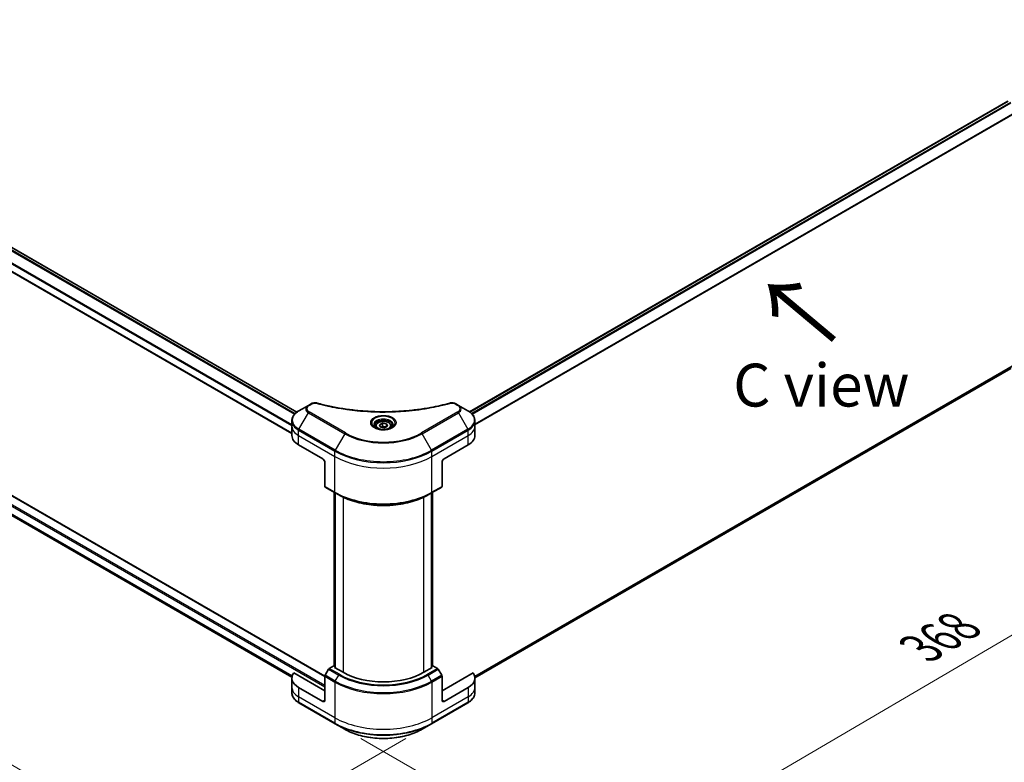
# Model space of a CAD drawing. Units: millimetres. Extents: x 72 to 10690, y 40 to 1866.
# Drawn here: x 360 to 647, y 881 to 1097 of the extents above; entities that cross this region are included whole.
import ezdxf

# ---------------------------------------------------------------- set-up
doc = ezdxf.new("R2010")
doc.units = ezdxf.units.MM
doc.header["$LTSCALE"] = 5
doc.layers.get('Defpoints').update_dxf_attribs({"lineweight": 25})
for name, color, linetype, lineweight in [('Dimension (ISO)', 7, 'Continuous', 18), ('Symbol (ISO)', 7, 'Continuous', 18), ('Visible (ISO)', 7, 'Continuous', 35), ('Visible Narrow (ISO)', 7, 'Continuous', 25)]:
    doc.layers.add(name, color=color, linetype=linetype, lineweight=lineweight)
doc.styles.add('Note Text (TK)', font='txt')
doc.dimstyles.new('Default - Method 1b (TK)', dxfattribs={"dimscale": 5, "dimtxt": 2.5, "dimasz": 2.5, "dimexe": 1, "dimexo": 1.5, "dimgap": 1, "dimtad": 1, "dimdsep": 46, "dimtxsty": 'Note Text (TK)', "dimblk": 'OPEN', "dimcen": 0.09, "dimdle": 5, "dimclrd": 100, "dimclre": 100, "dimclrt": 7, "dimadec": 1, "dimazin": 1, "dimtfac": 1, "dimtmove": 0, "dimatfit": 3, "dimldrblk": 'OPEN', "dimfxl": 1, "dimtolj": 1, "dimlwd": -1, "dimlwe": -1, "dimarcsym": 0})

# ---------------------------------------------------------------- blocks, each defined once
blk = doc.blocks.new('_Open')
at = {"color": 0, "linetype": 'ByBlock', "lineweight": -2}
for p, q in [((-1, 0.167), (0, 0)), ((-1, -0.167), (0, 0)), ((0, 0), (-1, 0))]:
    blk.add_line(p, q, dxfattribs=at)
blk = doc.blocks.new('*D19')
at = {"layer": 'Defpoints', "color": 0}
for p in [(215.97, 1034.48), (479.84, 891.88), (407.88, 850.33)]:
    blk.add_point(p, dxfattribs=at)
at = {"layer": 'Dimension (ISO)', "color": 100}
for p, q in [((208.5, 1030.16), (149.03, 995.83)), ((164.81, 992.4), (397.09, 856.64)), ((472.36, 887.56), (402.9, 847.46))]:
    blk.add_line(p, q, dxfattribs=at)
at = {"layer": 'Dimension (ISO)', "color": 100, "xscale": 12.5, "yscale": 12.5, "zscale": 12.5}
for p, rotation in [((154.02, 998.7), 149.6961351358012), ((407.88, 850.33), 329.6961351358012)]:
    blk.add_blockref('_Open', p, dxfattribs=dict(at, rotation=rotation))
at = {"layer": 'Dimension (ISO)', "color": 7, "insert": (276.11, 939.05), "char_height": 12.5, "attachment_point": 4, "rotation": 329.6961, "style": 'Note Text (TK)'}
blk.add_mtext('\\A1;{\\Q29.696;\\W0.819;\\H0.816x;438}', dxfattribs=at)
blk = doc.blocks.new('*D20')
at = {"layer": 'Defpoints', "color": 0}
for p in [(674.35, 1010.66), (451.73, 891.88), (528.9, 847.32)]:
    blk.add_point(p, dxfattribs=at)
at = {"layer": 'Dimension (ISO)', "color": 100}
for p, q in [((681.82, 1006.35), (746.5, 969)), ((730.74, 965.56), (539.69, 853.64)), ((459.2, 887.57), (533.89, 844.45))]:
    blk.add_line(p, q, dxfattribs=at)
at = {"layer": 'Dimension (ISO)', "color": 100, "xscale": 12.5, "yscale": 12.5, "zscale": 12.5}
for p, rotation in [((741.52, 971.88), 30.36259791631473), ((528.9, 847.32), 210.3625979163147)]:
    blk.add_blockref('_Open', p, dxfattribs=dict(at, rotation=rotation))
at = {"layer": 'Dimension (ISO)', "color": 7, "insert": (622.49, 913.85), "char_height": 12.5, "attachment_point": 4, "rotation": 30.3626, "style": 'Note Text (TK)'}
blk.add_mtext('\\A1;{\\Q-29.637;\\W0.819;\\H0.816x;368}', dxfattribs=at)

msp = doc.modelspace()

# ---------------------------------------------------------------- linework, layer by layer
at = {"layer": 'Visible (ISO)'}
for p, q in [((242.2346, 1097.2864), (440.5574, 982.7847)), ((238.0704, 1092.5813), (439.0825, 976.5269)), ((490.906, 982.8606), (647.9157, 1073.5101)), ((448.696, 905.7579), (230.3245, 1031.8348)), ((240.842, 1019.9055), (439.0962, 905.4434)), ((492.4822, 905.3134), (648.802, 995.5647)), ((444.683, 985.2109), (443.8951, 984.756)), ((487.6726, 984.756), (486.8847, 985.2109)), ((443.8951, 984.756), (441.1214, 983.1546)), ((490.4463, 983.1546), (487.6726, 984.756)), ((439.0825, 978.6821), (439.0825, 980.2422)), ((464.6221, 979.0659), (465.4726, 979.557)), ((465.4726, 979.557), (466.6344, 979.3772)), ((465.4726, 978.6724), (465.4726, 979.557)), ((466.6344, 979.3772), (466.9457, 978.7065)), ((466.6344, 979.3772), (466.6344, 978.5267)), ((492.4852, 978.6821), (492.4852, 980.2422)), ((439.0825, 975.9604), (439.0825, 978.6821)), ((463.4922, 978.6821), (463.4922, 978.1654)), ((464.9334, 978.3951), (464.6221, 979.0659)), ((466.0952, 978.2154), (464.9334, 978.3951)), ((466.9457, 978.7065), (466.0952, 978.2154)), ((468.0755, 978.6821), (468.0755, 978.1654)), ((492.4852, 975.9604), (492.4852, 978.6821)), ((441.0351, 973.2388), (448.1062, 969.1563)), ((483.4615, 969.1563), (490.5326, 973.2388)), ((448.6955, 968.1357), (448.6955, 961.1322)), ((482.8723, 968.1357), (482.8723, 961.1322)), ((448.7818, 960.9415), (451.728, 959.2404)), ((451.4507, 908.7098), (451.4507, 959.4006)), ((451.728, 959.2404), (452.734, 958.6597)), ((451.7453, 959.2305), (451.7453, 908.1994)), ((479.8397, 959.2404), (478.8338, 958.6597)), ((479.8225, 908.1994), (479.8225, 959.2305)), ((479.8397, 959.2404), (482.786, 960.9415)), ((480.1171, 959.4006), (480.1171, 908.7098)), ((449.7877, 907.7696), (448.7818, 906.0273)), ((451.3471, 908.7695), (449.996, 907.9895)), ((451.7453, 908.5397), (451.3471, 908.7695)), ((451.5239, 908.3273), (451.7453, 908.4551)), ((453.9988, 906.8984), (451.5239, 908.3273)), ((480.0439, 908.3273), (477.569, 906.8984)), ((480.2206, 908.7695), (479.8225, 908.5397)), ((479.8225, 908.4551), (480.0439, 908.3273)), ((481.5717, 907.9895), (480.2206, 908.7695)), ((482.786, 906.0273), (481.7801, 907.7696)), ((439.0825, 905.1974), (439.0825, 902.4757)), ((448.6955, 901.4551), (439.6114, 906.6998)), ((448.6955, 898.7334), (448.6955, 905.7369)), ((491.9564, 906.6998), (482.8723, 901.4551)), ((482.8723, 898.7334), (482.8723, 905.7369)), ((492.4852, 905.1974), (492.4852, 902.4757)), ((439.0825, 902.4757), (439.0825, 900.9156)), ((448.1062, 898.3932), (441.0351, 902.4757)), ((490.5326, 902.4757), (483.4615, 898.3932)), ((492.4852, 902.4757), (492.4852, 900.9156)), ((441.1214, 898.0032), (451.728, 891.8795)), ((479.8397, 891.8795), (490.4463, 898.0032)), ((451.728, 891.8795), (454.5017, 890.2781)), ((477.066, 890.2781), (479.8397, 891.8795))]:
    msp.add_line(p, q, dxfattribs=at)
for centre, major_axis, start_param, end_param in [((445.7492, 975.9604), (-6.6667, 0), 0, 0.78539816), ((485.8186, 975.9604), (6.6667, 0), 5.49778714, 6.28318531), ((448.1062, 968.4759), (-0.4167, 0.7217), 3.92699082, 5.49778714), ((483.4615, 968.4759), (-0.4167, -0.7217), 3.92699082, 5.49778714), ((448.9901, 961.3023), (-0.2083, -0.3608), 5.49778714, 6.28318531), ((482.5777, 961.3023), (0.2083, -0.3608), 0, 0.78539816), ((449.996, 907.6493), (-0.2083, -0.3608), 3.92699082, 4.71238898), ((481.5717, 907.6493), (-0.2083, 0.3608), 4.71238898, 5.49778714), ((445.7492, 905.1974), (-6.6667, 0), 5.88218392, 7.06858347), ((448.9901, 905.907), (-0.2083, -0.3608), 4.71238898, 5.49778714), ((465.7839, 913.7025), (-16.6667, 0), 0.78539816, 2.35619449), ((482.5777, 905.907), (-0.2083, 0.3608), 3.92699082, 4.71238898), ((485.8186, 905.1974), (6.6667, 0), 5.49778714, 6.6841867), ((448.1062, 899.0736), (0.4167, -0.7217), 5.49778714, 7.06858347), ((483.4615, 899.0736), (-0.4167, -0.7217), 5.49778714, 7.06858347)]:
    msp.add_ellipse(centre, major_axis=major_axis, ratio=0.57735027, start_param=start_param, end_param=end_param, dxfattribs=at)
for points, knots in [([(444.683, 985.2109), (444.7806, 985.2672), (444.8848, 985.3146), (445.104, 985.3935), (445.2188, 985.4248), (445.4553, 985.4712), (445.5771, 985.4863), (445.8237, 985.4992), (445.9485, 985.4971), (446.197, 985.4737), (446.3206, 985.4526), (446.4418, 985.4193)], [0, 0, 0, 0, 0.037500483, 0.037500483, 0.075000966, 0.075000966, 0.11250145, 0.11250145, 0.150001933, 0.150001933, 0.187502416, 0.187502416, 0.187502416, 0.187502416]), ([(446.4418, 985.4193), (447.0468, 985.2529), (447.6506, 985.096), (448.8774, 984.7961), (449.4967, 984.654), (450.7457, 984.3859), (451.3754, 984.2598), (452.644, 984.024), (453.2829, 983.9142), (454.5686, 983.7112), (455.2154, 983.6179), (456.5157, 983.4481), (457.1692, 983.3715), (458.4815, 983.2352), (459.1403, 983.1755), (460.4619, 983.073), (461.1247, 983.0302), (462.4529, 982.9618), (463.1184, 982.9361), (464.4506, 982.9019), (465.1174, 982.8933), (466.451, 982.8933), (467.1178, 982.9019), (468.4499, 982.9361), (469.1154, 982.9618), (470.4435, 983.0303), (471.1062, 983.073), (472.4277, 983.1755), (473.0865, 983.2352), (474.3986, 983.3715), (475.0521, 983.4481), (476.3523, 983.6179), (476.9992, 983.7112), (478.2849, 983.9142), (478.9238, 984.024), (480.5095, 984.3188), (481.4507, 984.514), (483.308, 984.9401), (484.2185, 985.1697), (485.1259, 985.4193)], [0, 0, 0, 0, 0.24131062, 0.24131062, 0.48262125, 0.48262125, 0.72393187, 0.72393187, 0.9652425, 0.9652425, 1.20655312, 1.20655312, 1.44786375, 1.44786375, 1.68917437, 1.68917437, 1.930485, 1.930485, 2.17179562, 2.17179562, 2.41310625, 2.41310625, 2.65441687, 2.65441687, 2.8957275, 2.8957275, 3.13703812, 3.13703812, 3.37834875, 3.37834875, 3.61965937, 3.61965937, 3.86097, 3.86097, 4.10228062, 4.10228062, 4.46424656, 4.46424656, 4.82621249, 4.82621249, 4.82621249, 4.82621249]), ([(485.1259, 985.4193), (485.2471, 985.4526), (485.3708, 985.4737), (485.6193, 985.4971), (485.7441, 985.4992), (485.9907, 985.4863), (486.1124, 985.4712), (486.349, 985.4248), (486.4638, 985.3935), (486.6829, 985.3146), (486.7872, 985.2672), (486.8847, 985.2109)], [0, 0, 0, 0, 0.037500834, 0.037500834, 0.075001667, 0.075001667, 0.112502501, 0.112502501, 0.150003335, 0.150003335, 0.187504168, 0.187504168, 0.187504168, 0.187504168]), ([(441.1214, 983.1546), (440.8737, 983.0115), (440.6435, 982.8561), (440.2238, 982.5226), (440.0343, 982.3445), (439.7017, 981.9677), (439.5587, 981.7689), (439.3253, 981.3543), (439.235, 981.1382), (439.1136, 980.6955), (439.0825, 980.4689), (439.0825, 980.2422)], [6.283185307, 6.283185307, 6.283185307, 6.283185307, 6.44026494, 6.44026494, 6.597344573, 6.597344573, 6.754424205, 6.754424205, 6.911503838, 6.911503838, 7.068583471, 7.068583471, 7.068583471, 7.068583471]), ([(492.4852, 980.2422), (492.4852, 980.4689), (492.4542, 980.6955), (492.3327, 981.1382), (492.2425, 981.3543), (492.0091, 981.7689), (491.866, 981.9677), (491.5335, 982.3445), (491.344, 982.5226), (490.9243, 982.8561), (490.6941, 983.0115), (490.4463, 983.1546)], [3.926990817, 3.926990817, 3.926990817, 3.926990817, 4.08407045, 4.08407045, 4.241150082, 4.241150082, 4.398229715, 4.398229715, 4.555309348, 4.555309348, 4.71238898, 4.71238898, 4.71238898, 4.71238898]), ([(463.4922, 978.6821), (463.4922, 978.8249), (463.5259, 978.9671), (463.6552, 979.2413), (463.7552, 979.3717), (464.0189, 979.6169), (464.1894, 979.7281), (464.5798, 979.9131), (464.8013, 979.9855), (465.2674, 980.0833), (465.5118, 980.109), (466.0005, 980.1125), (466.2446, 980.0906), (466.7114, 980.0006), (466.9338, 979.9325), (467.3365, 979.7528), (467.5166, 979.6409), (467.8088, 979.3801), (467.9231, 979.2313), (468.0471, 978.9444), (468.0755, 978.8134), (468.0755, 978.6821)], [5.49778714, 5.49778714, 5.49778714, 5.49778714, 5.76358151, 5.76358151, 6.05320602, 6.05320602, 6.38130093, 6.38130093, 6.7200118, 6.7200118, 7.05614499, 7.05614499, 7.3907044, 7.3907044, 7.72661984, 7.72661984, 8.06527209, 8.06527209, 8.39487174, 8.39487174, 8.6393798, 8.6393798, 8.6393798, 8.6393798]), ([(463.5957, 978.0863), (463.5676, 978.1063), (463.5407, 978.1266), (463.4362, 978.2096), (463.3685, 978.2739), (463.2553, 978.4021), (463.2099, 978.466), (463.1399, 978.5904), (463.1152, 978.6508), (463.0831, 978.7679), (463.0755, 978.8247), (463.0755, 978.8814)], [4.818017476, 4.818017476, 4.818017476, 4.818017476, 4.869468613, 4.869468613, 5.026548246, 5.026548246, 5.183627878, 5.183627878, 5.340707511, 5.340707511, 5.497787144, 5.497787144, 5.497787144, 5.497787144]), ([(463.3658, 978.207), (463.5963, 978.0739), (463.8686, 977.9571), (464.4725, 977.7727), (464.8046, 977.7056), (465.4945, 977.6313), (465.8524, 977.6248), (466.5537, 977.674), (466.897, 977.7298), (467.5297, 977.8958), (467.8194, 978.0055), (468.1143, 978.1578), (468.1588, 978.1821), (468.2019, 978.207)], [1.57079633, 1.57079633, 1.57079633, 1.57079633, 1.86959948, 1.86959948, 2.17192665, 2.17192665, 2.47714855, 2.47714855, 2.78265884, 2.78265884, 3.08573562, 3.08573562, 3.14159265, 3.14159265, 3.14159265, 3.14159265]), ([(468.4922, 978.8814), (468.4922, 978.8247), (468.4847, 978.7679), (468.4525, 978.6508), (468.4278, 978.5904), (468.3578, 978.466), (468.3124, 978.4021), (468.1993, 978.2739), (468.1315, 978.2096), (468.0271, 978.1266), (468.0001, 978.1063), (467.9721, 978.0863)], [2.35619449, 2.35619449, 2.35619449, 2.35619449, 2.513274123, 2.513274123, 2.670353756, 2.670353756, 2.827433388, 2.827433388, 2.984513021, 2.984513021, 3.035964158, 3.035964158, 3.035964158, 3.035964158]), ([(452.734, 958.6597), (454.1115, 957.8644), (455.699, 957.1993), (459.144, 956.1859), (461.0011, 955.8378), (464.8088, 955.4896), (466.7589, 955.4896), (470.5667, 955.8378), (472.4238, 956.1859), (475.8688, 957.1993), (477.4563, 957.8644), (478.8338, 958.6597)], [1.57079633, 1.57079633, 1.57079633, 1.57079633, 1.88495559, 1.88495559, 2.19911486, 2.19911486, 2.51327412, 2.51327412, 2.82743339, 2.82743339, 3.14159265, 3.14159265, 3.14159265, 3.14159265]), ([(441.1214, 898.0032), (440.8737, 898.1463), (440.6435, 898.3016), (440.2238, 898.6352), (440.0343, 898.8133), (439.7017, 899.1901), (439.5587, 899.3888), (439.3253, 899.8035), (439.235, 900.0195), (439.1136, 900.4622), (439.0825, 900.6889), (439.0825, 900.9156)], [3.141592654, 3.141592654, 3.141592654, 3.141592654, 3.298672286, 3.298672286, 3.455751919, 3.455751919, 3.612831552, 3.612831552, 3.769911184, 3.769911184, 3.926990817, 3.926990817, 3.926990817, 3.926990817]), ([(492.4852, 900.9156), (492.4852, 900.6889), (492.4542, 900.4622), (492.3327, 900.0195), (492.2425, 899.8035), (492.0091, 899.3888), (491.866, 899.1901), (491.5335, 898.8133), (491.344, 898.6352), (490.9243, 898.3016), (490.6941, 898.1463), (490.4463, 898.0032)], [0.785398163, 0.785398163, 0.785398163, 0.785398163, 0.942477796, 0.942477796, 1.099557429, 1.099557429, 1.256637061, 1.256637061, 1.413716694, 1.413716694, 1.570796327, 1.570796327, 1.570796327, 1.570796327]), ([(454.5017, 890.2781), (455.6941, 889.5897), (457.0672, 889.0145), (460.0457, 888.1383), (461.6508, 887.8375), (464.9414, 887.5366), (466.6264, 887.5366), (469.917, 887.8375), (471.522, 888.1383), (474.5006, 889.0145), (475.8737, 889.5897), (477.066, 890.2781)], [3.14159265, 3.14159265, 3.14159265, 3.14159265, 3.45575192, 3.45575192, 3.76991118, 3.76991118, 4.08407045, 4.08407045, 4.39822972, 4.39822972, 4.71238898, 4.71238898, 4.71238898, 4.71238898])]:
    msp.add_open_spline(points, degree=3, knots=knots, dxfattribs=at)
for points, weights in [([(465.4726, 978.6724), (465.2638, 978.4823), (465.0828, 978.372)], [1, 1.07039454817, 1.07672477615]), ([(466.5662, 978.4874), (466.0272, 978.4513), (465.4726, 978.6724)], [1.01523736138, 1.14666441016, 1])]:
    msp.add_rational_spline(points, weights, degree=2, dxfattribs=at)
at = {"layer": 'Visible Narrow (ISO)'}
for p, q in [((242.1614, 1097.2442), (440.4941, 982.7367)), ((241.4484, 1096.7046), (439.8627, 982.1501)), ((440.0016, 982.3002), (241.5531, 1096.8745)), ((439.0825, 976.6115), (238.1979, 1092.5923)), ((239.755, 1094.0008), (439.0825, 978.919)), ((439.0825, 979.097), (239.7594, 1094.1763)), ((490.9712, 982.8136), (648.0407, 1073.4977)), ((648.6697, 1073.14), (491.4798, 982.3864)), ((491.6241, 982.2394), (648.8136, 1072.9928)), ((650.5076, 1070.4673), (492.4852, 979.2331)), ((492.4852, 979.0551), (650.5649, 1070.3224)), ((230.1995, 1031.8224), (448.6955, 905.6737)), ((227.7246, 1030.1894), (448.6955, 902.6118)), ((448.6955, 903.02), (227.9014, 1030.4956)), ((439.1664, 905.8059), (239.755, 1020.9361)), ((239.755, 1020.8527), (439.1475, 905.7334)), ((439.0963, 905.4445), (240.8358, 1019.9102)), ((650.5649, 996.9855), (492.4311, 905.6869)), ((492.4464, 905.6124), (650.5076, 996.8691)), ((648.8136, 995.5726), (492.4821, 905.3146)), ((444.1035, 984.7353), (444.8914, 985.1902)), ((486.6764, 985.1902), (487.4643, 984.7353)), ((441.1214, 977.8109), (443.8951, 982.6151)), ((443.8951, 982.6151), (454.5017, 976.4914)), ((454.7101, 976.7113), (444.1035, 982.835)), ((487.4643, 982.835), (476.8577, 976.7113)), ((477.066, 976.4914), (487.6726, 982.6151)), ((487.6726, 982.6151), (490.4463, 977.8109)), ((441.0351, 975.9604), (441.0351, 977.5205)), ((441.0351, 977.5205), (451.6417, 971.3968)), ((451.728, 971.6872), (441.1214, 977.8109)), ((454.5017, 976.4914), (451.728, 971.6872)), ((479.8397, 971.6872), (477.066, 976.4914)), ((490.4463, 977.8109), (479.8397, 971.6872)), ((479.926, 971.3968), (490.5326, 977.5205)), ((490.5326, 975.9604), (490.5326, 977.5205)), ((441.0351, 975.9604), (451.6417, 969.8367)), ((441.0351, 973.2388), (441.0351, 975.9604)), ((479.926, 969.8367), (490.5326, 975.9604)), ((490.5326, 973.2388), (490.5326, 975.9604)), ((451.6417, 969.8367), (451.6417, 971.3968)), ((479.926, 969.8367), (479.926, 971.3968)), ((451.6417, 959.4312), (451.6417, 969.8367)), ((479.926, 959.4312), (479.926, 969.8367)), ((451.6417, 959.4312), (448.6955, 961.1322)), ((451.5239, 908.6675), (451.5239, 959.3583)), ((482.8723, 961.1322), (479.926, 959.4312)), ((480.0439, 959.3583), (480.0439, 908.6675)), ((451.8185, 908.1572), (451.8185, 959.1882)), ((453.9988, 957.9938), (453.9988, 906.8984)), ((477.569, 906.8984), (477.569, 957.9938)), ((479.7492, 959.1882), (479.7492, 908.1572)), ((449.7877, 907.7696), (452.734, 906.0685)), ((452.9423, 906.2885), (449.996, 907.9895)), ((481.5717, 907.9895), (478.6255, 906.2885)), ((478.8338, 906.0685), (481.7801, 907.7696)), ((448.6955, 905.7369), (451.6417, 904.0358)), ((451.728, 904.3262), (448.7818, 906.0273)), ((451.728, 904.3262), (452.734, 906.0685)), ((479.8397, 904.3262), (478.8338, 906.0685)), ((482.786, 906.0273), (479.8397, 904.3262)), ((479.926, 904.0358), (482.8723, 905.7369)), ((441.0351, 902.4757), (441.0351, 899.7541)), ((451.6417, 904.0358), (451.6417, 893.6303)), ((479.926, 904.0358), (479.926, 893.6303)), ((490.5326, 902.4757), (490.5326, 899.7541)), ((451.6417, 893.6303), (441.0351, 899.7541)), ((441.0351, 899.7541), (441.0351, 898.1939)), ((490.5326, 899.7541), (479.926, 893.6303)), ((490.5326, 899.7541), (490.5326, 898.1939)), ((451.6417, 892.0702), (441.0351, 898.1939)), ((448.6955, 898.7334), (448.1062, 898.3932)), ((490.5326, 898.1939), (479.926, 892.0702)), ((483.4615, 898.3932), (482.8723, 898.7334)), ((451.6417, 893.6303), (451.6417, 892.0702)), ((479.926, 893.6303), (479.926, 892.0702))]:
    msp.add_line(p, q, dxfattribs=at)
for centre, major_axis, ratio, start_param, end_param in [((444.8914, 984.85), (-0.2083, 0.3608), 0.57735027, 5.49778714, 6.28318531), ((446.3313, 985.0175), (0.1105, 0.4017), 0.35119009, 0, 0.66445074), ((485.2364, 985.0175), (-0.1105, 0.4017), 0.35119009, 5.61873456, 6.28318531), ((486.6764, 984.85), (0.2083, 0.3608), 0.57735027, 0, 0.78539816), ((445.7492, 980.4827), (-6.5446, 0), 0.57735027, 5.49778714, 7.06858347), ((445.7492, 983.6855), (-2.622, 0), 0.57735027, 5.49778714, 7.06858347), ((445.7492, 983.7852), (-2.3274, 0), 0.57735027, 5.49778714, 7.06858347), ((444.1035, 984.3951), (-0.2083, 0.3608), 0.57735027, 5.49778714, 6.28318531), ((444.1035, 982.4948), (-0.2083, -0.3608), 0.57735027, 3.92699082, 4.71238898), ((487.4643, 984.3951), (0.2083, 0.3608), 0.57735027, 0, 0.78539816), ((485.8186, 983.7852), (2.3274, 0), 0.57735027, 5.49778714, 7.06858347), ((487.4643, 982.4948), (0.2083, -0.3608), 0.57735027, 1.57079633, 2.35619449), ((485.8186, 983.6855), (2.622, 0), 0.57735027, 5.49778714, 7.06858347), ((485.8186, 980.4827), (6.5446, 0), 0.57735027, 5.49778714, 7.06858347), ((445.7492, 980.2422), (-6.6667, 0), 0.57735027, 0, 0.78539816), ((465.7839, 979.603), (-3.4196, 0), 0.57735027, 2.35619449, 7.06858347), ((465.7839, 979.1219), (2.8304, 0), 0.57735027, 5.59811367, 10.10984959), ((465.7839, 978.8814), (-2.7083, 0), 0.57735027, 3.14159265, 6.28318531), ((485.8186, 980.2422), (6.6667, 0), 0.57735027, 5.49778714, 6.28318531), ((445.7492, 978.6821), (-6.6667, 0), 0.57735027, 0, 0.78539816), ((441.3298, 977.6906), (0.2083, 0.3608), 0.57735027, 1.57079633, 2.35619449), ((454.7101, 976.3711), (-0.2083, -0.3608), 0.57735027, 3.92699082, 4.71238898), ((465.7839, 983.0051), (15.9554, 0), 0.57735027, 3.92699082, 5.49778714), ((465.7839, 983.1048), (-15.6607, 0), 0.57735027, 0.78539816, 2.35619449), ((465.7839, 978.6821), (-2.2917, 0), 0.57735027, 0, 0.56017967), ((465.7839, 978.6821), (2.2917, 0), 0.57735027, 5.72300564, 6.28318531), ((476.8577, 976.3711), (-0.2083, 0.3608), 0.57735027, 4.71238898, 5.49778714), ((490.238, 977.6906), (-0.2083, 0.3608), 0.57735027, 3.92699082, 4.71238898), ((485.8186, 978.6821), (6.6667, 0), 0.57735027, 5.49778714, 6.28318531), ((451.9364, 971.5669), (0.2083, 0.3608), 0.57735027, 1.57079633, 2.35619449), ((465.7839, 979.5618), (20, 0), 0.57735027, 3.92699082, 5.49778714), ((465.7839, 979.8023), (-19.878, 0), 0.57735027, 0.78539816, 2.35619449), ((479.6314, 971.5669), (-0.2083, 0.3608), 0.57735027, 3.92699082, 4.71238898), ((465.7839, 978.0017), (20, 0), 0.57735027, 3.92699082, 5.49778714), ((465.7839, 967.5962), (-20, 0), 0.57735027, 0.78539816, 2.35619449), ((451.9364, 959.6013), (-0.2083, -0.3608), 0.57735027, 5.49778714, 6.28318531), ((465.7839, 967.3556), (19.878, 0), 0.57735027, 3.92699082, 5.49778714), ((479.6314, 959.6013), (0.2083, -0.3608), 0.57735027, 0, 0.78539816), ((465.7839, 966.1941), (-18.4554, 0), 0.57735027, 0.78539816, 2.35619449), ((452.9423, 905.9482), (-0.2083, -0.3608), 0.57735027, 3.92699082, 4.71238898), ((465.7839, 913.6029), (18.4554, 0), 0.57735027, 3.92699082, 5.49778714), ((465.7839, 913.7025), (-18.1607, 0), 0.57735027, 0.78539816, 2.35619449), ((478.6255, 905.9482), (0.2083, -0.3608), 0.57735027, 1.57079633, 2.35619449), ((445.7492, 902.4757), (-6.6667, 0), 0.57735027, 0, 0.78539816), ((451.9364, 904.2059), (0.2083, 0.3608), 0.57735027, 1.57079633, 2.35619449), ((465.7839, 912.2008), (20, 0), 0.57735027, 3.92699082, 5.49778714), ((465.7839, 912.4414), (-19.878, 0), 0.57735027, 0.78539816, 2.35619449), ((479.6314, 904.2059), (-0.2083, 0.3608), 0.57735027, 3.92699082, 4.71238898), ((485.8186, 902.4757), (6.6667, 0), 0.57735027, 5.49778714, 6.28318531), ((445.7492, 900.9156), (-6.6667, 0), 0.57735027, 0, 0.78539816), ((485.8186, 900.9156), (6.6667, 0), 0.57735027, 5.49778714, 6.28318531), ((441.3298, 898.3641), (-0.2083, -0.3608), 0.57735027, 5.49778714, 6.28318531), ((490.238, 898.3641), (0.2083, -0.3608), 0.57735027, 0, 0.78539816), ((465.7839, 901.7953), (-20, 0), 0.57735027, 0.78539816, 2.35619449), ((465.7839, 900.2352), (-20, 0), 0.57735027, 0.78539816, 2.35619449), ((451.9364, 892.2403), (-0.2083, -0.3608), 0.57735027, 5.49778714, 6.28318531), ((465.7839, 899.9946), (19.878, 0), 0.57735027, 3.92699082, 5.49778714), ((479.6314, 892.2403), (0.2083, -0.3608), 0.57735027, 0, 0.78539816), ((465.7839, 896.7918), (-15.9554, 0), 0.57735027, 0.78539816, 2.35619449)]:
    msp.add_ellipse(centre, major_axis=major_axis, ratio=ratio, start_param=start_param, end_param=end_param, dxfattribs=at)
for centre, major_axis in [((465.7839, 979.7027), (3.7143, 0)), ((465.7839, 978.8862), (-2.0417, 0))]:
    msp.add_ellipse(centre, major_axis=major_axis, ratio=0.57735027, dxfattribs=at)
for points, knots in [([(444.8914, 985.1902), (444.9502, 985.2242), (445.0143, 985.255), (445.1924, 985.3258), (445.313, 985.3602), (445.6044, 985.4141), (445.7797, 985.4261), (446.083, 985.4098), (446.2125, 985.3904), (446.3313, 985.3578)], [0, 0, 0, 0, 0.029936483, 0.029936483, 0.077834855, 0.077834855, 0.14010274, 0.14010274, 0.187502416, 0.187502416, 0.187502416, 0.187502416]), ([(446.3313, 985.3578), (446.4177, 985.334), (446.5041, 985.3104), (446.6965, 985.2583), (446.8025, 985.2299), (447.0632, 985.1607), (447.2181, 985.1202), (447.5752, 985.0282), (447.7777, 984.9771), (448.2449, 984.8615), (448.5101, 984.7976), (449.1223, 984.654), (449.4701, 984.5753), (450.2738, 984.4001), (450.7308, 984.3053), (451.7471, 984.1051), (452.3075, 984.0017), (453.6247, 983.7749), (454.384, 983.6566), (456.1415, 983.4109), (457.1431, 983.2914), (459.4602, 983.0622), (460.7798, 982.966), (463.5099, 982.8372), (464.9209, 982.8089), (468.3229, 982.8327), (470.313, 982.9228), (474.8466, 983.3032), (477.3769, 983.6457), (480.7786, 984.2884), (481.7092, 984.484), (483.2523, 984.8418), (483.8712, 984.9947), (484.6592, 985.2015), (484.834, 985.2481), (485.0844, 985.316), (485.1604, 985.3368), (485.2364, 985.3578)], [0, 0, 0, 0, 0.0344265, 0.0344265, 0.07650467, 0.07650467, 0.1377084, 0.1377084, 0.21727325, 0.21727325, 0.32070756, 0.32070756, 0.45517217, 0.45517217, 0.62997615, 0.62997615, 0.8417425, 0.8417425, 1.12477817, 1.12477817, 1.49272454, 1.49272454, 1.97105483, 1.97105483, 2.47873595, 2.47873595, 3.19579554, 3.19579554, 4.127973, 4.127973, 4.4843018, 4.4843018, 4.72660511, 4.72660511, 4.79590965, 4.79590965, 4.82621249, 4.82621249, 4.82621249, 4.82621249]), ([(485.2364, 985.3578), (485.3038, 985.3763), (485.3746, 985.3905), (485.5631, 985.4169), (485.6833, 985.4226), (485.9574, 985.4136), (486.1105, 985.3922), (486.4105, 985.3171), (486.555, 985.2603), (486.6764, 985.1902)], [0, 0, 0, 0, 0.026852665, 0.026852665, 0.069816928, 0.069816928, 0.125670471, 0.125670471, 0.187504168, 0.187504168, 0.187504168, 0.187504168])]:
    msp.add_open_spline(points, degree=3, knots=knots, dxfattribs=at)

# ---------------------------------------------------------------- texts
at = {"layer": 'Symbol (ISO)', "color": 7, "insert": (598.2313, 1003.5485), "char_height": 20, "attachment_point": 4, "rotation": 140, "line_spacing_factor": 1.5, "style": 'Note Text (TK)'}
msp.add_mtext('\\fMS PGothic|b0|i0;{\\H20.0000;→}', dxfattribs=at)
at = {"layer": 'Symbol (ISO)', "color": 7, "insert": (593.498, 990.6704), "char_height": 12.5, "width": 66.128295, "attachment_point": 5, "line_spacing_factor": 1.5, "style": 'Note Text (TK)'}
msp.add_mtext('\\fＭＳ Ｐゴシック|b0|i0;C view', dxfattribs=at)

# ---------------------------------------------------------------- dimensions: what is measured, and where the dimension line sits
at = {"layer": 'Dimension (ISO)', "color": 100}
for base, p1, p2, angle, text, picture, middle in [((407.8812, 850.3342), (215.9742, 1034.476), (479.8397, 891.8795), 149.696135, '{\\Q29.696;\\W0.819;\\H0.816x;438}', '*D19', (280.9484, 924.5192)), ((528.9032, 847.3224), (674.3457, 1010.6615), (451.728, 891.8795), 30.362598, '{\\Q-29.637;\\W0.819;\\H0.816x;368}', '*D20', (635.212, 909.6002))]:
    dim = msp.add_linear_dim(base=base, p1=p1, p2=p2, angle=angle, text=text, dimstyle='Default - Method 1b (TK)', override={"dimgap": 1, "dimdec": 0, "dimlfac": 0.2, "dimtol": 0, "dimlim": 0, "dimtp": 0, "dimtm": 0, "dimtdec": 0, "dimtofl": 0, "dimatfit": 1}, dxfattribs=at)
    dim.commit()
    dim.dimension.update_dxf_attribs({"geometry": picture, "text_midpoint": middle, "dimtype": 160})

doc.saveas('drawing.dxf')
